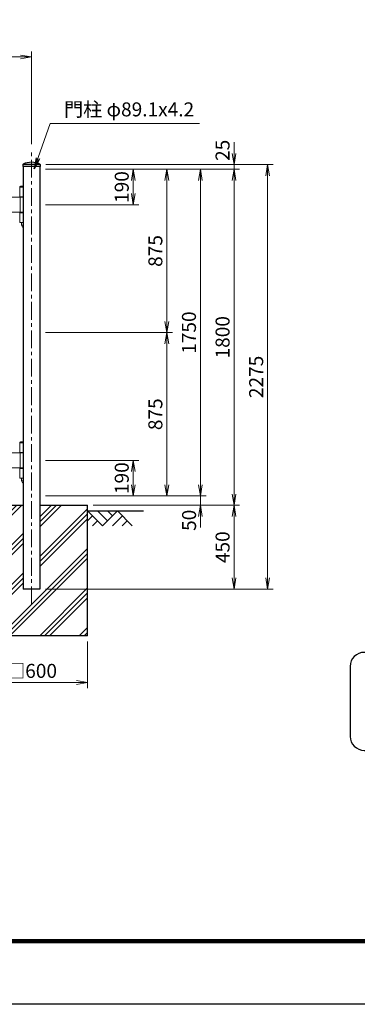
# Model space of a CAD drawing. Units: millimetres. Extents: x 0 to 12600, y 0 to 8910.
# Drawn here: x 6415 to 8223, y 0 to 5276 of the extents above; entities that cross this region are included whole.
import ezdxf

# ---------------------------------------------------------------- set-up
doc = ezdxf.new("R2010")
doc.units = ezdxf.units.MM
doc.header["$LTSCALE"] = 3
doc.header["$MEASUREMENT"] = 0
doc.linetypes.add('CENTER', pattern=[50.8, 31.75, -6.35, 6.35, -6.35])
doc.layers.get('Defpoints').update_dxf_attribs({"color": 8})
for name, color, linetype in [('D-BGD', 7, 'Continuous'), ('D-STR1', 1, 'Continuous'), ('D-STR4', 7, 'Continuous'), ('D-TTL', 2, 'Continuous'), ('D-TTL-TXT', 7, 'Continuous')]:
    doc.layers.add(name, color=color, linetype=linetype)
for name, color, linetype, lineweight in [('D-BMK', 2, 'CENTER', 13), ('D-DCR-HCH', 7, 'Continuous', 13), ('D-STR-DIM', 7, 'Continuous', 13), ('D-STR-TXT', 7, 'Continuous', 13), ('D-STR3', 3, 'Continuous', 13)]:
    doc.layers.add(name, color=color, linetype=linetype, lineweight=lineweight)
doc.styles.add('ゴシック', font='txt')
doc.dimstyles.new('STYLE', dxfattribs={"dimscale": 30, "dimtxt": 2.5, "dimasz": 2, "dimexe": 1, "dimexo": 1, "dimgap": 0.8, "dimtad": 1, "dimdsep": 46, "dimtxsty": 'ゴシック', "dimblk": 'OPEN', "dimcen": 1e-08, "dimclrd": 256, "dimclre": 256, "dimclrt": 256, "dimadec": 0, "dimazin": 2, "dimtfac": 1, "dimtmove": 2, "dimatfit": 3, "dimldrblk": 'OPEN', "dimfxl": 1, "dimtolj": 1, "dimtzin": 0, "dimlwd": -1, "dimlwe": -1, "dimarcsym": 0})

# ---------------------------------------------------------------- blocks, each defined once
blk = doc.blocks.new('_Open')
at = {"color": 0, "linetype": 'ByBlock', "lineweight": -2}
for p, q in [((-1, 0.167), (0, 0)), ((-1, -0.167), (0, 0)), ((0, 0), (-1, 0))]:
    blk.add_line(p, q, dxfattribs=at)
blk = doc.blocks.new('*D1')
at = {"layer": 'D-STR-DIM'}
for p, q in [((6553.2, 4474.5), (7233.2, 4474.5)), ((7203.2, 4414.5), (7203.2, 3659.5)), ((6553.2, 3599.5), (7233.2, 3599.5))]:
    blk.add_line(p, q, dxfattribs=at)
at = {"layer": 'Defpoints', "color": 0}
for p in [(6523.2, 4474.5), (6523.2, 3599.5), (7203.2, 3599.5)]:
    blk.add_point(p, dxfattribs=at)
at = {"layer": 'D-STR-DIM', "xscale": 60, "yscale": 60, "zscale": 60}
for p, rotation in [((7203.2, 4474.5), 90), ((7203.2, 3599.5), 270)]:
    blk.add_blockref('_Open', p, dxfattribs=dict(at, rotation=rotation))
at = {"layer": 'D-STR-DIM', "insert": (7141.7, 4037), "char_height": 75, "attachment_point": 5, "rotation": 90, "style": 'ゴシック'}
blk.add_mtext('\\A1;875', dxfattribs=at)
blk = doc.blocks.new('*D2')
at = {"layer": 'D-STR-DIM'}
for p, q in [((6553.2, 3599.5), (7233.2, 3599.5)), ((7203.2, 3539.5), (7203.2, 2784.5)), ((6553.2, 2724.5), (7233.2, 2724.5))]:
    blk.add_line(p, q, dxfattribs=at)
at = {"layer": 'Defpoints', "color": 0}
for p in [(6523.2, 3599.5), (6523.2, 2724.5), (7203.2, 2724.5)]:
    blk.add_point(p, dxfattribs=at)
at = {"layer": 'D-STR-DIM', "xscale": 60, "yscale": 60, "zscale": 60}
for p, rotation in [((7203.2, 3599.5), 90), ((7203.2, 2724.5), 270)]:
    blk.add_blockref('_Open', p, dxfattribs=dict(at, rotation=rotation))
at = {"layer": 'D-STR-DIM', "insert": (7141.7, 3162), "char_height": 75, "attachment_point": 5, "rotation": 90, "style": 'ゴシック'}
blk.add_mtext('\\A1;875', dxfattribs=at)
blk = doc.blocks.new('*D3')
at = {"layer": 'D-STR-DIM'}
for p, q in [((6553.2, 4474.5), (7413.2, 4474.5)), ((7383.2, 4414.5), (7383.2, 2784.5)), ((6553.2, 2724.5), (7413.2, 2724.5))]:
    blk.add_line(p, q, dxfattribs=at)
at = {"layer": 'Defpoints', "color": 0}
for p in [(6523.2, 4474.5), (6523.2, 2724.5), (7383.2, 2724.5)]:
    blk.add_point(p, dxfattribs=at)
at = {"layer": 'D-STR-DIM', "xscale": 60, "yscale": 60, "zscale": 60}
for p, rotation in [((7383.2, 4474.5), 90), ((7383.2, 2724.5), 270)]:
    blk.add_blockref('_Open', p, dxfattribs=dict(at, rotation=rotation))
at = {"layer": 'D-STR-DIM', "insert": (7321.7, 3599.5), "char_height": 75, "attachment_point": 5, "rotation": 90, "style": 'ゴシック'}
blk.add_mtext('\\A1;1750', dxfattribs=at)
blk = doc.blocks.new('*D4')
at = {"layer": 'D-STR-DIM'}
for p, q in [((6553.2, 4474.5), (7593.2, 4474.5)), ((7563.2, 4414.5), (7563.2, 2734.5)), ((6808.6, 2674.5), (7593.2, 2674.5))]:
    blk.add_line(p, q, dxfattribs=at)
at = {"layer": 'Defpoints', "color": 0}
for p in [(6523.2, 4474.5), (6778.6, 2674.5), (7563.2, 2674.5)]:
    blk.add_point(p, dxfattribs=at)
at = {"layer": 'D-STR-DIM', "xscale": 60, "yscale": 60, "zscale": 60}
for p, rotation in [((7563.2, 4474.5), 90), ((7563.2, 2674.5), 270)]:
    blk.add_blockref('_Open', p, dxfattribs=dict(at, rotation=rotation))
at = {"layer": 'D-STR-DIM', "insert": (7501.7, 3574.5), "char_height": 75, "attachment_point": 5, "rotation": 90, "style": 'ゴシック'}
blk.add_mtext('\\A1;1800', dxfattribs=at)
blk = doc.blocks.new('*D9')
at = {"layer": 'D-STR-DIM'}
for p, q in [((6555.1, 4499.5), (7773.2, 4499.5)), ((7743.2, 4439.5), (7743.2, 2284.5)), ((6553.2, 2224.5), (7773.2, 2224.5))]:
    blk.add_line(p, q, dxfattribs=at)
at = {"layer": 'Defpoints', "color": 0}
for p in [(6525.1, 4499.5), (6523.2, 2224.5), (7743.2, 2224.5)]:
    blk.add_point(p, dxfattribs=at)
at = {"layer": 'D-STR-DIM', "xscale": 60, "yscale": 60, "zscale": 60}
for p, rotation in [((7743.2, 4499.5), 90), ((7743.2, 2224.5), 270)]:
    blk.add_blockref('_Open', p, dxfattribs=dict(at, rotation=rotation))
at = {"layer": 'D-STR-DIM', "insert": (7681.7, 3362), "char_height": 75, "attachment_point": 5, "rotation": 90, "style": 'ゴシック'}
blk.add_mtext('\\A1;2275', dxfattribs=at)
blk = doc.blocks.new('*D10')
at = {"layer": 'D-STR-DIM'}
for p, q in [((7383.2, 2784.5), (7383.2, 2844.5)), ((6553.2, 2724.5), (7413.2, 2724.5)), ((7383.2, 2724.5), (7383.2, 2674.5)), ((6808.6, 2674.5), (7413.2, 2674.5)), ((7383.2, 2614.5), (7383.2, 2554.5))]:
    blk.add_line(p, q, dxfattribs=at)
at = {"layer": 'Defpoints', "color": 0}
for p in [(6523.2, 2724.5), (6778.6, 2674.5), (7383.2, 2674.5)]:
    blk.add_point(p, dxfattribs=at)
at = {"layer": 'D-STR-DIM', "xscale": 60, "yscale": 60, "zscale": 60}
for p, rotation in [((7383.2, 2724.5), 270), ((7383.2, 2674.5), 90)]:
    blk.add_blockref('_Open', p, dxfattribs=dict(at, rotation=rotation))
at = {"layer": 'D-STR-DIM', "insert": (7322.3, 2593.6), "char_height": 75, "attachment_point": 5, "rotation": 90, "style": 'ゴシック'}
blk.add_mtext('\\A1;50', dxfattribs=at)
blk = doc.blocks.new('*D11')
at = {"layer": 'D-STR-DIM'}
for p, q in [((6808.6, 2674.5), (7593.2, 2674.5)), ((7563.2, 2614.5), (7563.2, 2284.5)), ((6553.2, 2224.5), (7593.2, 2224.5))]:
    blk.add_line(p, q, dxfattribs=at)
at = {"layer": 'Defpoints', "color": 0}
for p in [(6778.6, 2674.5), (6523.2, 2224.5), (7563.2, 2224.5)]:
    blk.add_point(p, dxfattribs=at)
at = {"layer": 'D-STR-DIM', "xscale": 60, "yscale": 60, "zscale": 60}
for p, rotation in [((7563.2, 2674.5), 90), ((7563.2, 2224.5), 270)]:
    blk.add_blockref('_Open', p, dxfattribs=dict(at, rotation=rotation))
at = {"layer": 'D-STR-DIM', "insert": (7501.7, 2449.5), "char_height": 75, "attachment_point": 5, "rotation": 90, "style": 'ゴシック'}
blk.add_mtext('\\A1;450', dxfattribs=at)
blk = doc.blocks.new('*D12')
at = {"layer": 'D-STR-DIM'}
for p, q in [((6178.6, 1944.5), (6178.6, 1694.5)), ((6778.6, 1944.5), (6778.6, 1694.5)), ((6238.6, 1724.5), (6718.6, 1724.5))]:
    blk.add_line(p, q, dxfattribs=at)
at = {"layer": 'Defpoints', "color": 0}
for p in [(6178.6, 1974.5), (6778.6, 1974.5), (6778.6, 1724.5)]:
    blk.add_point(p, dxfattribs=at)
at = {"layer": 'D-STR-DIM', "xscale": 60, "yscale": 60, "zscale": 60, "rotation": 180}
blk.add_blockref('_Open', (6178.6, 1724.5), dxfattribs=at)
at = {"layer": 'D-STR-DIM', "xscale": 60, "yscale": 60, "zscale": 60}
blk.add_blockref('_Open', (6778.6, 1724.5), dxfattribs=at)
at = {"layer": 'D-STR-DIM', "insert": (6478.6, 1786.7), "char_height": 75, "attachment_point": 5, "style": 'ゴシック'}
blk.add_mtext('\\A1;□600', dxfattribs=at)
blk = doc.blocks.new('*D5')
at = {"layer": 'D-STR-DIM'}
for p, q in [((6553.2, 4474.5), (7053.2, 4474.5)), ((7023.2, 4414.5), (7023.2, 4344.5)), ((6553.2, 4284.5), (7053.2, 4284.5))]:
    blk.add_line(p, q, dxfattribs=at)
at = {"layer": 'Defpoints', "color": 0}
for p in [(6523.2, 4474.5), (6523.2, 4284.5), (7023.2, 4284.5)]:
    blk.add_point(p, dxfattribs=at)
at = {"layer": 'D-STR-DIM', "xscale": 60, "yscale": 60, "zscale": 60}
for p, rotation in [((7023.2, 4474.5), 90), ((7023.2, 4284.5), 270)]:
    blk.add_blockref('_Open', p, dxfattribs=dict(at, rotation=rotation))
at = {"layer": 'D-STR-DIM', "insert": (6961.7, 4379.5), "char_height": 75, "attachment_point": 5, "rotation": 90, "style": 'ゴシック'}
blk.add_mtext('\\A1;190', dxfattribs=at)
blk = doc.blocks.new('*D6')
at = {"layer": 'D-STR-DIM'}
for p, q in [((6553.2, 2914.5), (7053.2, 2914.5)), ((7023.2, 2784.5), (7023.2, 2854.5)), ((6553.2, 2724.5), (7053.2, 2724.5))]:
    blk.add_line(p, q, dxfattribs=at)
at = {"layer": 'Defpoints', "color": 0}
for p in [(6523.2, 2914.5), (7023.2, 2914.5), (6523.2, 2724.5)]:
    blk.add_point(p, dxfattribs=at)
at = {"layer": 'D-STR-DIM', "xscale": 60, "yscale": 60, "zscale": 60}
for p, rotation in [((7023.2, 2914.5), 90), ((7023.2, 2724.5), 270)]:
    blk.add_blockref('_Open', p, dxfattribs=dict(at, rotation=rotation))
at = {"layer": 'D-STR-DIM', "insert": (6961.7, 2819.5), "char_height": 75, "attachment_point": 5, "rotation": 90, "style": 'ゴシック'}
blk.add_mtext('\\A1;190', dxfattribs=at)
blk = doc.blocks.new('*D17')
at = {"layer": 'D-STR-DIM'}
for p, q in [((3478.6, 4609.5), (3478.6, 5106.5)), ((3538.6, 5076.5), (6418.6, 5076.5)), ((6478.6, 4609.5), (6478.6, 5106.5))]:
    blk.add_line(p, q, dxfattribs=at)
at = {"layer": 'Defpoints', "color": 0}
for p in [(6478.6, 5076.5), (3478.6, 4579.5), (6478.6, 4579.5)]:
    blk.add_point(p, dxfattribs=at)
at = {"layer": 'D-STR-DIM', "xscale": 60, "yscale": 60, "zscale": 60, "rotation": 180}
blk.add_blockref('_Open', (3478.6, 5076.5), dxfattribs=at)
at = {"layer": 'D-STR-DIM', "xscale": 60, "yscale": 60, "zscale": 60}
blk.add_blockref('_Open', (6478.6, 5076.5), dxfattribs=at)
at = {"layer": 'D-STR-DIM', "insert": (4978.6, 5138), "char_height": 75, "attachment_point": 5, "style": 'ゴシック'}
blk.add_mtext('\\A1;3000', dxfattribs=at)
blk = doc.blocks.new('*D18')
at = {"layer": 'D-STR-DIM'}
for p, q in [((7563.2, 4559.5), (7563.2, 4619.5)), ((6555.1, 4499.5), (7593.2, 4499.5)), ((7563.2, 4474.5), (7563.2, 4499.5)), ((6553.2, 4474.5), (7593.2, 4474.5)), ((7563.2, 4414.5), (7563.2, 4354.5))]:
    blk.add_line(p, q, dxfattribs=at)
at = {"layer": 'Defpoints', "color": 0}
for p in [(6525.1, 4499.5), (7563.2, 4499.5), (6523.2, 4474.5)]:
    blk.add_point(p, dxfattribs=at)
at = {"layer": 'D-STR-DIM', "xscale": 60, "yscale": 60, "zscale": 60}
for p, rotation in [((7563.2, 4499.5), 270), ((7563.2, 4474.5), 90)]:
    blk.add_blockref('_Open', p, dxfattribs=dict(at, rotation=rotation))
at = {"layer": 'D-STR-DIM', "insert": (7501.7, 4576.2), "char_height": 75, "attachment_point": 5, "rotation": 90, "style": 'ゴシック'}
blk.add_mtext('\\A1;25', dxfattribs=at)

msp = doc.modelspace()

# ---------------------------------------------------------------- hatches: boundary and pattern name
at = {"layer": 'D-DCR-HCH'}
h = msp.add_hatch(dxfattribs=at)
h.set_pattern_fill('PLAST', color=256, scale=600, angle=45)
h.set_pattern_definition([(45, (-19959.71, -1225.86), (-106.066, 106.066), []), (45, (-19972.97, -1212.6), (-106.066, 106.066), []), (45, (-19986.23, -1199.35), (-106.066, 106.066), [])])
h.paths.add_polyline_path([(6778.62, 1974.481), (6778.62, 2674.481), (6523.17, 2674.481), (6523.17, 2224.481), (6434.07, 2224.481), (6434.07, 2674.481), (6178.62, 2674.481), (6178.62, 1974.481)])

# ---------------------------------------------------------------- linework, layer by layer
at = {"layer": 'D-BGD'}
msp.add_line((6778.62, 2644.481), (7078.62, 2644.481), dxfattribs=at)
at = {"layer": 'D-BMK'}
msp.add_line((6478.62, 2144.481), (6478.62, 4579.481), dxfattribs=at)
at = {"layer": 'D-DCR-HCH'}
for p, q in [((6858.438, 2564.663), (6778.62, 2644.481)), ((6885.044, 2591.269), (6831.832, 2644.481)), ((6938.256, 2644.481), (6858.438, 2564.663)), ((6911.789, 2617.736), (6885.044, 2644.481)), ((6938.256, 2644.481), (7018.074, 2564.663)), ((6805.226, 2617.875), (6778.62, 2591.39)), ((6831.832, 2591.269), (6805.104, 2564.663)), ((6964.862, 2617.875), (6911.406, 2564.663)), ((6991.468, 2591.269), (6964.74, 2564.663))]:
    msp.add_line(p, q, dxfattribs=at)
at = {"layer": 'D-STR1'}
for p, q in [((6525.12, 4499.481), (6432.12, 4499.481)), ((6432.12, 4499.481), (6432.12, 4489.481)), ((6525.12, 4489.481), (6432.12, 4489.481)), ((6434.07, 4489.481), (6434.07, 2224.481)), ((6523.17, 4489.481), (6523.17, 2224.481)), ((6525.12, 4499.481), (6525.12, 4489.481)), ((6523.17, 2224.481), (6434.07, 2224.481))]:
    msp.add_line(p, q, dxfattribs=at)
for centre, radius, start, end in [((6435.32, 4499.481), 3.2, 120.052252, 180), ((6478.62, 4408.822), 103.659, 64.330665, 115.669335), ((6521.92, 4499.481), 3.2, 0, 59.947748)]:
    msp.add_arc(centre, radius, start, end, dxfattribs=at)
at = {"layer": 'D-STR3'}
for p, q in [((6416.595, 4379.481), (6434.07, 4379.481)), ((6416.595, 4379.481), (6416.595, 4327.481)), ((6418.612, 4384.481), (6416.612, 4382.481)), ((6416.612, 4382.481), (6434.07, 4382.481)), ((6416.612, 4379.481), (6416.612, 4382.481)), ((6418.612, 4384.481), (6434.07, 4384.481)), ((6416.595, 4327.481), (6434.07, 4327.481)), ((6424.095, 4327.481), (6424.095, 4324.481)), ((6374.094, 4324.481), (6434.07, 4324.481)), ((6418.22, 4324.481), (6418.22, 4244.481)), ((6374.094, 4244.481), (6434.07, 4244.481)), ((6416.595, 4241.481), (6434.07, 4241.481)), ((6416.595, 4241.481), (6416.595, 4189.481)), ((6424.095, 4244.481), (6424.095, 4241.481)), ((6416.595, 4189.481), (6434.07, 4189.481)), ((6424.095, 4189.481), (6424.095, 4174.481)), ((6430.095, 4164.481), (6424.095, 4174.481)), ((6424.095, 4174.481), (6434.07, 4174.481)), ((6430.095, 4164.481), (6434.07, 4164.481)), ((6416.595, 3009.481), (6434.07, 3009.481)), ((6416.595, 3009.481), (6416.595, 2957.481)), ((6418.612, 3014.481), (6416.612, 3012.481)), ((6416.612, 3012.481), (6434.07, 3012.481)), ((6416.612, 3009.481), (6416.612, 3012.481)), ((6418.612, 3014.481), (6434.07, 3014.481)), ((6416.595, 2957.481), (6434.07, 2957.481)), ((6424.095, 2957.481), (6424.095, 2954.481)), ((6374.094, 2954.481), (6434.07, 2954.481)), ((6418.22, 2954.481), (6418.22, 2874.481)), ((6374.094, 2874.481), (6434.07, 2874.481)), ((6416.595, 2871.481), (6434.07, 2871.481)), ((6416.595, 2871.481), (6416.595, 2819.481)), ((6424.095, 2874.481), (6424.095, 2871.481)), ((6416.595, 2819.481), (6434.07, 2819.481)), ((6424.095, 2819.481), (6424.095, 2804.481)), ((6430.095, 2794.481), (6424.095, 2804.481)), ((6424.095, 2804.481), (6434.07, 2804.481)), ((6430.095, 2794.481), (6434.07, 2794.481))]:
    msp.add_line(p, q, dxfattribs=at)
at = {"layer": 'D-STR4'}
for p, q in [((6178.62, 2674.481), (6434.07, 2674.481)), ((6523.17, 2674.481), (6778.62, 2674.481)), ((6778.62, 1974.481), (6778.62, 2674.481)), ((6778.62, 1974.481), (6178.62, 1974.481))]:
    msp.add_line(p, q, dxfattribs=at)
at = {"layer": 'D-TTL'}
msp.add_lwpolyline([(0, 8910), (12600, 8910), (12600, 0), (0, 0)], close=True, dxfattribs=at)
at = {"layer": 'D-TTL', "color": 7}
for points in [[(405, 8580), (12195, 8580), (12195, 330), (405, 330)], [(408.75, 8576.25), (12191.25, 8576.25), (12191.25, 333.75), (408.75, 333.75)], [(412.5, 8572.5), (12187.5, 8572.5), (12187.5, 337.5), (412.5, 337.5)], [(416.25, 8568.75), (12183.75, 8568.75), (12183.75, 341.25), (416.25, 341.25)], [(420, 8565), (12180, 8565), (12180, 345), (420, 345)]]:
    msp.add_lwpolyline(points, close=True, dxfattribs=at)
at = {"layer": 'D-TTL-TXT', "color": 2}
msp.add_lwpolyline([(11928.639, 1360.952, 0.41421356), (12003.639, 1435.952), (12003.639, 1810.952, 0.41421356), (11928.639, 1885.952), (8260.314, 1885.952, 0.41421356), (8185.314, 1810.952), (8185.314, 1435.952, 0.41421356), (8260.314, 1360.952)], format="xyb", close=True, dxfattribs=at)

# ---------------------------------------------------------------- texts
at = {"layer": 'D-STR-TXT', "style": 'ゴシック'}
msp.add_text('門柱 φ89.1x4.2', height=75, dxfattribs=at).set_placement((6652.621, 4758.153))

# ---------------------------------------------------------------- dimensions: what is measured, and where the dimension line sits
at = {"layer": 'D-STR-DIM'}
dim = msp.add_linear_dim(base=(6478.62, 5076.481), p1=(3478.62, 4579.481), p2=(6478.62, 4579.481), dimstyle='STYLE', dxfattribs=at)
dim.commit()
dim.dimension.update_dxf_attribs({"geometry": '*D17', "text_midpoint": (4978.62, 5137.981)})
for base, p1, p2, picture, middle in [((7563.17, 4499.481), (6523.17, 4474.481), (6525.12, 4499.481), '*D18', (7501.669, 4576.216)), ((7383.17, 2674.481), (6523.17, 2724.481), (6778.62, 2674.481), '*D10', (7322.284, 2593.59))]:
    dim = msp.add_linear_dim(base=base, p1=p1, p2=p2, angle=90, dimstyle='STYLE', dxfattribs=at)
    dim.commit()
    dim.dimension.update_dxf_attribs({"geometry": picture, "text_midpoint": middle, "dimtype": 160})
for base, p1, p2, angle, picture, middle in [((7743.17, 2224.481), (6525.12, 4499.481), (6523.17, 2224.481), 90, '*D9', (7681.67, 3361.981)), ((7203.17, 3599.481), (6523.17, 4474.481), (6523.17, 3599.481), 90, '*D1', (7141.67, 4036.981)), ((7383.17, 2724.481), (6523.17, 4474.481), (6523.17, 2724.481), 90, '*D3', (7321.67, 3599.481)), ((7563.17, 2674.481), (6523.17, 4474.481), (6778.62, 2674.481), 90, '*D4', (7501.67, 3574.481)), ((7023.17, 4284.481), (6523.17, 4474.481), (6523.17, 4284.481), 90, '*D5', (6961.67, 4379.481)), ((7203.17, 2724.481), (6523.17, 3599.481), (6523.17, 2724.481), 90, '*D2', (7141.67, 3161.981)), ((7023.17, 2914.481), (6523.17, 2724.481), (6523.17, 2914.481), 270, '*D6', (6961.67, 2819.481)), ((7563.17, 2224.481), (6778.62, 2674.481), (6523.17, 2224.481), 90, '*D11', (7501.67, 2449.481))]:
    dim = msp.add_linear_dim(base=base, p1=p1, p2=p2, angle=angle, dimstyle='STYLE', dxfattribs=at)
    dim.commit()
    dim.dimension.update_dxf_attribs({"geometry": picture, "text_midpoint": middle})
dim = msp.add_linear_dim(base=(6778.62, 1724.481), p1=(6178.62, 1974.481), p2=(6778.62, 1974.481), text='□<>', dimstyle='STYLE', dxfattribs=at)
dim.commit()
dim.dimension.update_dxf_attribs({"geometry": '*D12', "text_midpoint": (6478.62, 1786.742)})

# ---------------------------------------------------------------- leaders
at = {"layer": 'D-STR-TXT'}
msp.add_leader([(6492.295, 4476.683), (6578.139, 4720.447), (7378.256, 4720.447)], dimstyle='STYLE', override={"dimgap": 0.8, "dimtad": 1}, dxfattribs=at)

doc.saveas('drawing.dxf')
